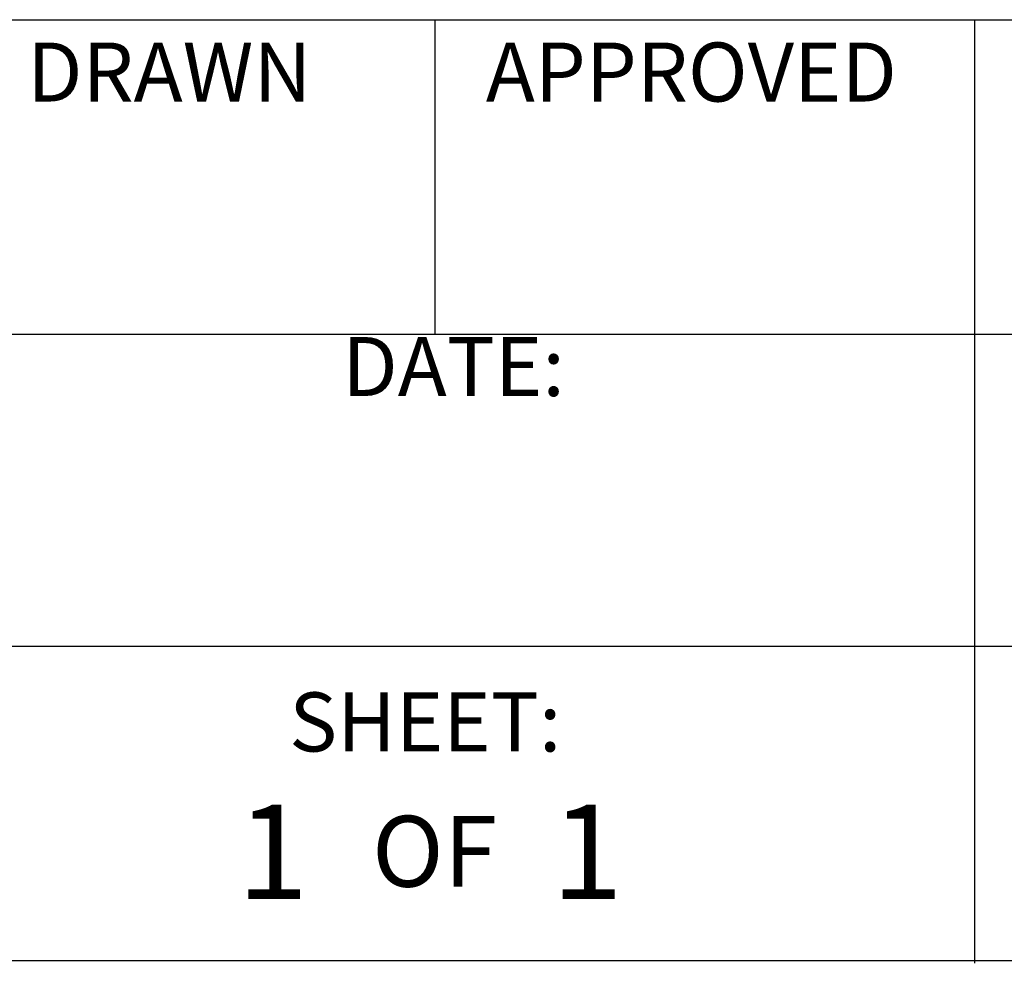
# Model space of a CAD drawing. Units: inches. Extents: x 0 to 21.9, y -0.1 to 16.9.
# Drawn here: x 13.9 to 15.7, y 0.5 to 2.1 of the extents above; entities that cross this region are included whole.
import ezdxf

# ---------------------------------------------------------------- set-up
doc = ezdxf.new("R2010")
doc.units = ezdxf.units.IN
doc.header["$LTSCALE"] = 2
doc.header["$MEASUREMENT"] = 0
for name, color, linetype in [('BORDER_MELTRIC', 7, 'Continuous'), ('BORDER_TITLE_LINES', 7, 'Continuous'), ('BORDER_TITLE_TEXT', 7, 'Continuous')]:
    doc.layers.add(name, color=color, linetype=linetype)
doc.styles.add('SLDTEXTSTYLE0', font='TXT', dxfattribs={"width": 0.605})
doc.styles.add('SLDTEXTSTYLE1', font='TXT', dxfattribs={"width": 0.75})

msp = doc.modelspace()

# ---------------------------------------------------------------- linework, layer by layer
at = {"layer": 'BORDER_MELTRIC'}
msp.add_line((0.3931, 0.4558), (21.6069, 0.4558), dxfattribs=at)
at = {"layer": 'BORDER_TITLE_LINES'}
for p, q in [((13.7058, 2.1161), (21.6042, 2.1161)), ((14.6606, 1.5612), (14.6606, 2.1161)), ((15.6126, 2.1161), (15.6126, 0.451)), ((13.7086, 1.5612), (15.6126, 1.5612)), ((15.6126, 1.5612), (21.6069, 1.5612)), ((13.7086, 1.0109), (21.6069, 1.0109))]:
    msp.add_line(p, q, dxfattribs=at)

# ---------------------------------------------------------------- texts
at = {"layer": 'BORDER_TITLE_TEXT', "attachment_point": 1}
for s, insert, char_height, style in [('DRAWN', (13.9409, 2.0758), 0.10417, 'SLDTEXTSTYLE0'), ('APPROVED', (14.7503, 2.0758), 0.10417, 'SLDTEXTSTYLE0'), ('DATE:', (14.4971, 1.5562), 0.10417, 'SLDTEXTSTYLE0'), ('SHEET:', (14.4033, 0.929), 0.10417, 'SLDTEXTSTYLE0'), ('1', (14.3112, 0.7311), 0.1667, 'SLDTEXTSTYLE1'), ('1', (14.866, 0.7311), 0.1667, 'SLDTEXTSTYLE1'), ('OF', (14.5495, 0.7112), 0.125, 'SLDTEXTSTYLE0')]:
    msp.add_mtext(s, dxfattribs=dict(at, insert=insert, char_height=char_height, style=style))

doc.saveas('drawing.dxf')
